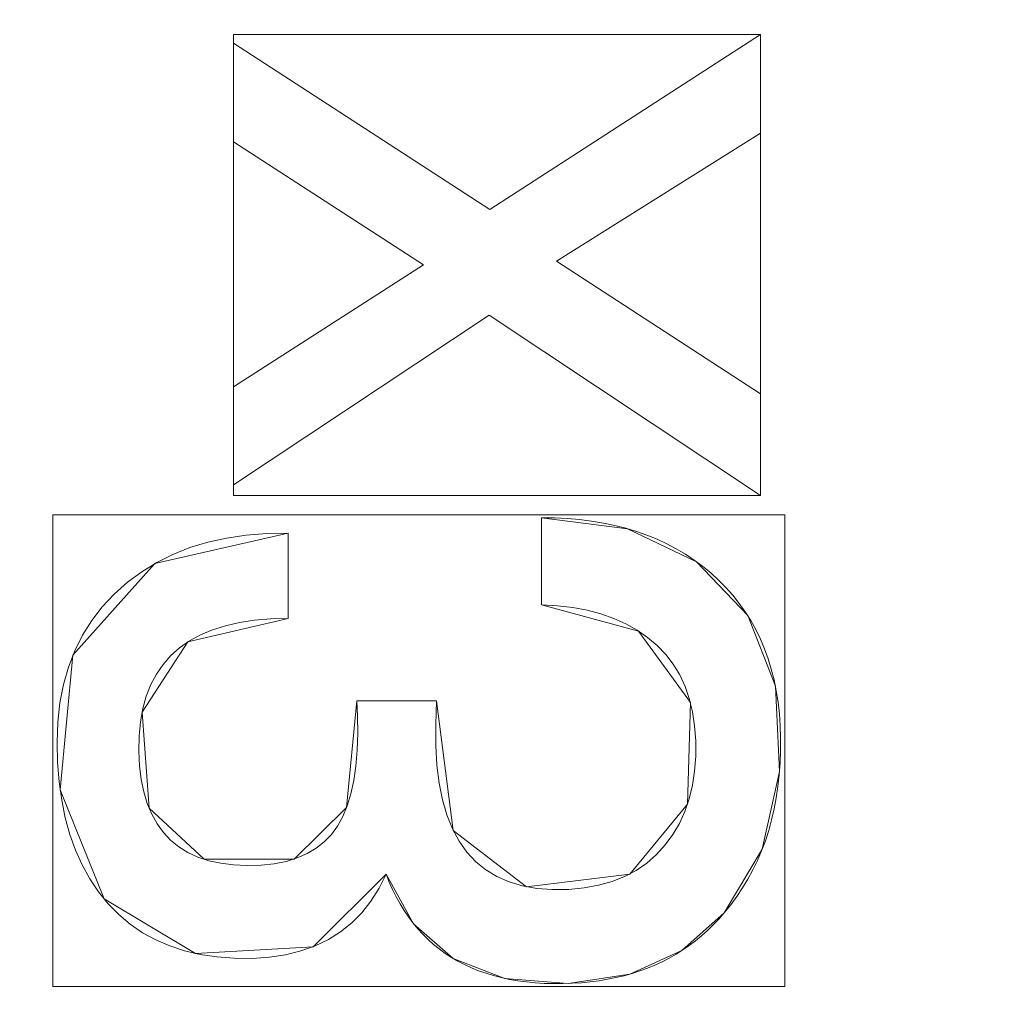
# Model space of a CAD drawing. Units: millimetres. Extents: x -229 to 229, y 949 to 1458.
# Drawn here: x 42 to 52, y 1172 to 1182 of the extents above; entities that cross this region are included whole.
import ezdxf

# ---------------------------------------------------------------- set-up
doc = ezdxf.new("R2010")
doc.units = ezdxf.units.MM
doc.layers.add('1', color=7, linetype='CONTINUOUS', true_color=0xffffff)

msp = doc.modelspace()

# ---------------------------------------------------------------- linework, layer by layer
at = {"layer": '1', "color": 251, "linetype": 'Continuous', "lineweight": 13}
for p, q in [((49.2712, 1181.5762, 14.7917), (46.6542, 1179.8814, 14.7917)), ((49.2712, 1181.5762, 15.0917), (46.6542, 1179.8814, 15.0917)), ((49.2712, 1181.5762, 14.7917), (49.2712, 1181.5762, 15.0917)), ((49.2712, 1180.6207, 14.7917), (49.2712, 1181.5762, 14.7917)), ((49.2712, 1180.6207, 15.0917), (49.2712, 1181.5762, 15.0917)), ((44.1749, 1181.4921, 14.7917), (44.1749, 1181.4921, 15.0917)), ((44.1749, 1181.4921, 14.7917), (44.1749, 1180.5367, 14.7917)), ((46.6542, 1179.8814, 14.7917), (44.1749, 1181.4921, 14.7917)), ((46.6542, 1179.8814, 15.0917), (44.1749, 1181.4921, 15.0917)), ((44.1749, 1181.4921, 15.0917), (44.1749, 1180.5367, 15.0917)), ((47.2995, 1179.3839, 14.7917), (49.2712, 1180.6207, 14.7917)), ((47.2995, 1179.3839, 15.0917), (49.2712, 1180.6207, 15.0917)), ((49.2712, 1180.6207, 14.7917), (49.2712, 1180.6207, 15.0917)), ((44.1749, 1180.5367, 14.7917), (44.1749, 1180.5367, 15.0917)), ((44.1749, 1180.5367, 14.7917), (46.0107, 1179.3462, 14.7917)), ((44.1749, 1180.5367, 15.0917), (46.0107, 1179.3462, 15.0917)), ((46.6542, 1179.8814, 14.7917), (46.6542, 1179.8814, 15.0917)), ((47.2995, 1179.3839, 14.7917), (47.2995, 1179.3839, 15.0917)), ((49.2712, 1178.1008, 14.7917), (47.2995, 1179.3839, 14.7917)), ((49.2712, 1178.1008, 15.0917), (47.2995, 1179.3839, 15.0917)), ((46.0107, 1179.3462, 14.7917), (44.1749, 1178.1659, 14.7917)), ((46.0107, 1179.3462, 15.0917), (44.1749, 1178.1659, 15.0917)), ((46.0107, 1179.3462, 14.7917), (46.0107, 1179.3462, 15.0917)), ((44.1749, 1177.2207, 14.7917), (46.6453, 1178.859, 14.7917)), ((44.1749, 1177.2207, 15.0917), (46.6453, 1178.859, 15.0917)), ((46.6453, 1178.859, 14.7917), (46.6453, 1178.859, 15.0917)), ((46.6453, 1178.859, 14.7917), (49.2712, 1177.1178, 14.7917)), ((46.6453, 1178.859, 15.0917), (49.2712, 1177.1178, 15.0917)), ((44.1749, 1178.1659, 14.7917), (44.1749, 1178.1659, 15.0917)), ((44.1749, 1178.1659, 14.7917), (44.1749, 1177.2207, 14.7917)), ((44.1749, 1178.1659, 15.0917), (44.1749, 1177.2207, 15.0917)), ((49.2712, 1178.1008, 14.7917), (49.2712, 1178.1008, 15.0917)), ((49.2712, 1177.1178, 14.7917), (49.2712, 1178.1008, 14.7917)), ((49.2712, 1177.1178, 15.0917), (49.2712, 1178.1008, 15.0917)), ((44.1749, 1177.2207, 14.7917), (44.1749, 1177.2207, 15.0917)), ((49.2712, 1177.1178, 14.7917), (49.2712, 1177.1178, 15.0917)), ((47.153, 1176.9017, 14.7917), (47.153, 1176.9017, 15.0917)), ((47.153, 1176.9017, 14.7917), (47.153, 1176.0594, 14.7917)), ((47.153, 1176.9017, 15.0917), (47.153, 1176.0594, 15.0917)), ((44.7022, 1176.7524, 14.7917), (44.7022, 1176.7524, 15.0917)), ((44.7022, 1175.9273, 14.7917), (44.7022, 1176.7524, 14.7917)), ((44.7022, 1175.9273, 15.0917), (44.7022, 1176.7524, 15.0917)), ((47.153, 1176.0594, 14.7917), (47.153, 1176.0594, 15.0917)), ((44.7022, 1175.9273, 14.7917), (44.7022, 1175.9273, 15.0917)), ((45.3672, 1175.1314, 14.7917), (45.3672, 1175.1314, 15.0917)), ((46.1376, 1175.1314, 14.7917), (45.3672, 1175.1314, 14.7917)), ((46.1376, 1175.1314, 15.0917), (45.3672, 1175.1314, 15.0917)), ((46.1376, 1175.1314, 14.7917), (46.1376, 1175.1314, 15.0917)), ((45.6496, 1173.4537, 14.7917), (45.6496, 1173.4537, 15.0917)), ((48.9191, 1173.0797, 14.7917), (48.9191, 1173.0797, 15.0917))]:
    msp.add_line(p, q, dxfattribs=at)
for points in [[(48.9191, 1173.0797, 14.7917), (48.9828, 1173.1574, 14.7917), (49.0425, 1173.2378, 14.7917), (49.0984, 1173.321, 14.7917), (49.1502, 1173.4069, 14.7917), (49.1982, 1173.4956, 14.7917), (49.2422, 1173.5869, 14.7917), (49.2822, 1173.681, 14.7917), (49.3183, 1173.7778, 14.7917), (49.3505, 1173.8773, 14.7917), (49.3787, 1173.9795, 14.7917), (49.403, 1174.0844, 14.7917), (49.4233, 1174.192, 14.7917), (49.4397, 1174.3023, 14.7917), (49.4521, 1174.4152, 14.7917), (49.4606, 1174.5309, 14.7917), (49.4652, 1174.6492, 14.7917), (49.4658, 1174.7699, 14.7917), (49.462, 1174.8888, 14.7917), (49.4537, 1175.0045, 14.7917), (49.4409, 1175.1171, 14.7917), (49.4237, 1175.2267, 14.7917), (49.4019, 1175.3332, 14.7917), (49.3757, 1175.4365, 14.7917), (49.3449, 1175.5368, 14.7917), (49.3097, 1175.6339, 14.7917), (49.2699, 1175.7279, 14.7917), (49.2256, 1175.8188, 14.7917), (49.1769, 1175.9066, 14.7917), (49.1236, 1175.9912, 14.7917), (49.0658, 1176.0727, 14.7917), (49.0035, 1176.1511, 14.7917), (48.9366, 1176.2263, 14.7917), (48.8653, 1176.2984, 14.7917), (48.7897, 1176.3671, 14.7917), (48.711, 1176.4317, 14.7917), (48.6291, 1176.4922, 14.7917), (48.5441, 1176.5485, 14.7917), (48.456, 1176.6006, 14.7917), (48.3647, 1176.6486, 14.7917), (48.2703, 1176.6925, 14.7917), (48.1728, 1176.7322, 14.7917), (48.0721, 1176.7677, 14.7917), (47.9683, 1176.7991, 14.7917), (47.8613, 1176.8263, 14.7917), (47.7511, 1176.8493, 14.7917), (47.6378, 1176.8682, 14.7917), (47.5214, 1176.8828, 14.7917), (47.4017, 1176.8933, 14.7917), (47.2789, 1176.8996, 14.7917), (47.153, 1176.9017, 14.7917)], [(48.9191, 1173.0797, 15.0917), (48.9828, 1173.1574, 15.0917), (49.0425, 1173.2378, 15.0917), (49.0984, 1173.321, 15.0917), (49.1502, 1173.4069, 15.0917), (49.1982, 1173.4956, 15.0917), (49.2422, 1173.5869, 15.0917), (49.2822, 1173.681, 15.0917), (49.3183, 1173.7778, 15.0917), (49.3505, 1173.8773, 15.0917), (49.3787, 1173.9795, 15.0917), (49.403, 1174.0844, 15.0917), (49.4233, 1174.192, 15.0917), (49.4397, 1174.3023, 15.0917), (49.4521, 1174.4152, 15.0917), (49.4606, 1174.5309, 15.0917), (49.4652, 1174.6492, 15.0917), (49.4658, 1174.7699, 15.0917), (49.462, 1174.8888, 15.0917), (49.4537, 1175.0045, 15.0917), (49.4409, 1175.1171, 15.0917), (49.4237, 1175.2267, 15.0917), (49.4019, 1175.3332, 15.0917), (49.3757, 1175.4365, 15.0917), (49.3449, 1175.5368, 15.0917), (49.3097, 1175.6339, 15.0917), (49.2699, 1175.7279, 15.0917), (49.2256, 1175.8188, 15.0917), (49.1769, 1175.9066, 15.0917), (49.1236, 1175.9912, 15.0917), (49.0658, 1176.0727, 15.0917), (49.0035, 1176.1511, 15.0917), (48.9366, 1176.2263, 15.0917), (48.8653, 1176.2984, 15.0917), (48.7897, 1176.3671, 15.0917), (48.711, 1176.4317, 15.0917), (48.6291, 1176.4922, 15.0917), (48.5441, 1176.5485, 15.0917), (48.456, 1176.6006, 15.0917), (48.3647, 1176.6486, 15.0917), (48.2703, 1176.6925, 15.0917), (48.1728, 1176.7322, 15.0917), (48.0721, 1176.7677, 15.0917), (47.9683, 1176.7991, 15.0917), (47.8613, 1176.8263, 15.0917), (47.7511, 1176.8493, 15.0917), (47.6378, 1176.8682, 15.0917), (47.5214, 1176.8828, 15.0917), (47.4017, 1176.8933, 15.0917), (47.2789, 1176.8996, 15.0917), (47.153, 1176.9017, 15.0917)], [(44.7022, 1176.7524, 14.7917), (44.4946, 1176.7488, 14.7917), (44.2957, 1176.733, 14.7917), (44.1056, 1176.705, 14.7917), (43.9242, 1176.6645, 14.7917), (43.7517, 1176.6118, 14.7917), (43.5879, 1176.5467, 14.7917), (43.4329, 1176.4693, 14.7917), (43.2866, 1176.3796, 14.7917), (43.149, 1176.2776, 14.7917), (43.0204, 1176.1636, 14.7917), (42.9044, 1176.04, 14.7917), (42.8021, 1175.9074, 14.7917), (42.7135, 1175.7658, 14.7917), (42.6385, 1175.6153, 14.7917), (42.5771, 1175.4559, 14.7917), (42.5293, 1175.2875, 14.7917), (42.4952, 1175.1102, 14.7917), (42.4747, 1174.924, 14.7917), (42.4678, 1174.7289, 14.7917), (42.4727, 1174.5336, 14.7917), (42.4875, 1174.347, 14.7917), (42.5122, 1174.169, 14.7917), (42.5468, 1173.9997, 14.7917), (42.5913, 1173.839, 14.7917), (42.6458, 1173.687, 14.7917), (42.7102, 1173.5438, 14.7917), (42.7846, 1173.4092, 14.7917), (42.8689, 1173.2834, 14.7917), (42.9628, 1173.1672, 14.7917), (43.065, 1173.0626, 14.7917), (43.1756, 1172.9696, 14.7917), (43.2944, 1172.8881, 14.7917), (43.4215, 1172.8182, 14.7917), (43.5568, 1172.7598, 14.7917), (43.7002, 1172.7129, 14.7917), (43.8517, 1172.6775, 14.7917), (44.0113, 1172.6535, 14.7917), (44.1789, 1172.6409, 14.7917), (44.3532, 1172.6399, 14.7917), (44.5207, 1172.6511, 14.7917), (44.6782, 1172.675, 14.7917), (44.8258, 1172.7115, 14.7917), (44.9634, 1172.7604, 14.7917), (45.0911, 1172.822, 14.7917), (45.2089, 1172.896, 14.7917), (45.3168, 1172.9826, 14.7917), (45.4148, 1173.0817, 14.7917), (45.5029, 1173.1932, 14.7917), (45.5812, 1173.3172, 14.7917), (45.6496, 1173.4537, 14.7917)], [(44.7022, 1176.7524, 15.0917), (44.4946, 1176.7488, 15.0917), (44.2957, 1176.733, 15.0917), (44.1056, 1176.705, 15.0917), (43.9242, 1176.6645, 15.0917), (43.7517, 1176.6118, 15.0917), (43.5879, 1176.5467, 15.0917), (43.4329, 1176.4693, 15.0917), (43.2866, 1176.3796, 15.0917), (43.149, 1176.2776, 15.0917), (43.0204, 1176.1636, 15.0917), (42.9044, 1176.04, 15.0917), (42.8021, 1175.9074, 15.0917), (42.7135, 1175.7658, 15.0917), (42.6385, 1175.6153, 15.0917), (42.5771, 1175.4559, 15.0917), (42.5293, 1175.2875, 15.0917), (42.4952, 1175.1102, 15.0917), (42.4747, 1174.924, 15.0917), (42.4678, 1174.7289, 15.0917), (42.4727, 1174.5336, 15.0917), (42.4875, 1174.347, 15.0917), (42.5122, 1174.169, 15.0917), (42.5468, 1173.9997, 15.0917), (42.5913, 1173.839, 15.0917), (42.6458, 1173.687, 15.0917), (42.7102, 1173.5438, 15.0917), (42.7846, 1173.4092, 15.0917), (42.8689, 1173.2834, 15.0917), (42.9628, 1173.1672, 15.0917), (43.065, 1173.0626, 15.0917), (43.1756, 1172.9696, 15.0917), (43.2944, 1172.8881, 15.0917), (43.4215, 1172.8182, 15.0917), (43.5568, 1172.7598, 15.0917), (43.7002, 1172.7129, 15.0917), (43.8517, 1172.6775, 15.0917), (44.0113, 1172.6535, 15.0917), (44.1789, 1172.6409, 15.0917), (44.3532, 1172.6399, 15.0917), (44.5207, 1172.6511, 15.0917), (44.6782, 1172.675, 15.0917), (44.8258, 1172.7115, 15.0917), (44.9634, 1172.7604, 15.0917), (45.0911, 1172.822, 15.0917), (45.2089, 1172.896, 15.0917), (45.3168, 1172.9826, 15.0917), (45.4148, 1173.0817, 15.0917), (45.5029, 1173.1932, 15.0917), (45.5812, 1173.3172, 15.0917), (45.6496, 1173.4537, 15.0917)], [(47.153, 1176.0594, 14.7917), (47.3079, 1176.0503, 14.7917), (47.4552, 1176.0326, 14.7917), (47.5949, 1176.0062, 14.7917), (47.7269, 1175.9711, 14.7917), (47.8512, 1175.9273, 14.7917), (47.9677, 1175.8749, 14.7917), (48.0766, 1175.8138, 14.7917), (48.1777, 1175.744, 14.7917), (48.2709, 1175.6656, 14.7917), (48.3543, 1175.5789, 14.7917), (48.4271, 1175.4842, 14.7917), (48.4894, 1175.3814, 14.7917), (48.5413, 1175.2705, 14.7917), (48.5826, 1175.1514, 14.7917), (48.6136, 1175.0241, 14.7917), (48.6341, 1174.8886, 14.7917), (48.6443, 1174.7449, 14.7917), (48.6442, 1174.595, 14.7917), (48.6337, 1174.4505, 14.7917), (48.6127, 1174.3133, 14.7917), (48.5813, 1174.1834, 14.7917), (48.5393, 1174.0609, 14.7917), (48.4868, 1173.9456, 14.7917), (48.4237, 1173.8377, 14.7917), (48.3499, 1173.7371, 14.7917), (48.2656, 1173.6441, 14.7917), (48.1717, 1173.5617, 14.7917), (48.0687, 1173.4907, 14.7917), (47.9566, 1173.4311, 14.7917), (47.8353, 1173.3829, 14.7917), (47.7049, 1173.3462, 14.7917), (47.5653, 1173.321, 14.7917), (47.4167, 1173.3072, 14.7917), (47.26, 1173.3051, 14.7917), (47.1092, 1173.3161, 14.7917), (46.9693, 1173.3406, 14.7917), (46.8401, 1173.3787, 14.7917), (46.7217, 1173.4305, 14.7917), (46.614, 1173.4958, 14.7917), (46.5171, 1173.5747, 14.7917), (46.431, 1173.6673, 14.7917), (46.3557, 1173.7734, 14.7917), (46.2912, 1173.8931, 14.7917), (46.2374, 1174.0265, 14.7917), (46.1944, 1174.1734, 14.7917), (46.1622, 1174.334, 14.7917), (46.1407, 1174.5082, 14.7917), (46.13, 1174.696, 14.7917), (46.1294, 1174.8994, 14.7917), (46.1376, 1175.1314, 14.7917)], [(47.153, 1176.0594, 15.0917), (47.3079, 1176.0503, 15.0917), (47.4552, 1176.0326, 15.0917), (47.5949, 1176.0062, 15.0917), (47.7269, 1175.9711, 15.0917), (47.8512, 1175.9273, 15.0917), (47.9677, 1175.8749, 15.0917), (48.0766, 1175.8138, 15.0917), (48.1777, 1175.744, 15.0917), (48.2709, 1175.6656, 15.0917), (48.3543, 1175.5789, 15.0917), (48.4271, 1175.4842, 15.0917), (48.4894, 1175.3814, 15.0917), (48.5413, 1175.2705, 15.0917), (48.5826, 1175.1514, 15.0917), (48.6136, 1175.0241, 15.0917), (48.6341, 1174.8886, 15.0917), (48.6443, 1174.7449, 15.0917), (48.6442, 1174.595, 15.0917), (48.6337, 1174.4505, 15.0917), (48.6127, 1174.3133, 15.0917), (48.5813, 1174.1834, 15.0917), (48.5393, 1174.0609, 15.0917), (48.4868, 1173.9456, 15.0917), (48.4237, 1173.8377, 15.0917), (48.3499, 1173.7371, 15.0917), (48.2656, 1173.6441, 15.0917), (48.1717, 1173.5617, 15.0917), (48.0687, 1173.4907, 15.0917), (47.9566, 1173.4311, 15.0917), (47.8353, 1173.3829, 15.0917), (47.7049, 1173.3462, 15.0917), (47.5653, 1173.321, 15.0917), (47.4167, 1173.3072, 15.0917), (47.26, 1173.3051, 15.0917), (47.1092, 1173.3161, 15.0917), (46.9693, 1173.3406, 15.0917), (46.8401, 1173.3787, 15.0917), (46.7217, 1173.4305, 15.0917), (46.614, 1173.4958, 15.0917), (46.5171, 1173.5747, 15.0917), (46.431, 1173.6673, 15.0917), (46.3557, 1173.7734, 15.0917), (46.2912, 1173.8931, 15.0917), (46.2374, 1174.0265, 15.0917), (46.1944, 1174.1734, 15.0917), (46.1622, 1174.334, 15.0917), (46.1407, 1174.5082, 15.0917), (46.13, 1174.696, 15.0917), (46.1294, 1174.8994, 15.0917), (46.1376, 1175.1314, 15.0917)], [(45.3672, 1175.1314, 14.7917), (45.3743, 1174.9828, 14.7917), (45.3759, 1174.8162, 14.7917), (45.3704, 1174.652, 14.7917), (45.3574, 1174.4998, 14.7917), (45.3369, 1174.3597, 14.7917), (45.309, 1174.2316, 14.7917), (45.2735, 1174.1156, 14.7917), (45.2305, 1174.0116, 14.7917), (45.1798, 1173.9197, 14.7917), (45.1206, 1173.8385, 14.7917), (45.0519, 1173.7671, 14.7917), (44.9737, 1173.7053, 14.7917), (44.886, 1173.6533, 14.7917), (44.789, 1173.6109, 14.7917), (44.6825, 1173.5781, 14.7917), (44.5667, 1173.555, 14.7917), (44.4414, 1173.5416, 14.7917), (44.307, 1173.5378, 14.7917), (44.1741, 1173.5437, 14.7917), (44.0503, 1173.5593, 14.7917), (43.9354, 1173.5846, 14.7917), (43.8295, 1173.6197, 14.7917), (43.7325, 1173.6644, 14.7917), (43.6446, 1173.7188, 14.7917), (43.5656, 1173.783, 14.7917), (43.4956, 1173.8568, 14.7917), (43.4346, 1173.9403, 14.7917), (43.3827, 1174.0335, 14.7917), (43.3397, 1174.1363, 14.7917), (43.3058, 1174.2488, 14.7917), (43.2809, 1174.371, 14.7917), (43.265, 1174.5028, 14.7917), (43.2582, 1174.6443, 14.7917), (43.2608, 1174.7902, 14.7917), (43.2736, 1174.9279, 14.7917), (43.2968, 1175.0567, 14.7917), (43.3303, 1175.1767, 14.7917), (43.3741, 1175.2877, 14.7917), (43.4282, 1175.3899, 14.7917), (43.4926, 1175.4831, 14.7917), (43.5673, 1175.5675, 14.7917), (43.6523, 1175.643, 14.7917), (43.7476, 1175.7097, 14.7917), (43.8531, 1175.7674, 14.7917), (43.969, 1175.8163, 14.7917), (44.0951, 1175.8563, 14.7917), (44.2315, 1175.8873, 14.7917), (44.3782, 1175.9096, 14.7917), (44.5351, 1175.9229, 14.7917), (44.7022, 1175.9273, 14.7917)], [(45.3672, 1175.1314, 15.0917), (45.3743, 1174.9828, 15.0917), (45.3759, 1174.8162, 15.0917), (45.3704, 1174.652, 15.0917), (45.3574, 1174.4998, 15.0917), (45.3369, 1174.3597, 15.0917), (45.309, 1174.2316, 15.0917), (45.2735, 1174.1156, 15.0917), (45.2305, 1174.0116, 15.0917), (45.1798, 1173.9197, 15.0917), (45.1206, 1173.8385, 15.0917), (45.0519, 1173.7671, 15.0917), (44.9737, 1173.7053, 15.0917), (44.886, 1173.6533, 15.0917), (44.789, 1173.6109, 15.0917), (44.6825, 1173.5781, 15.0917), (44.5667, 1173.555, 15.0917), (44.4414, 1173.5416, 15.0917), (44.307, 1173.5378, 15.0917), (44.1741, 1173.5437, 15.0917), (44.0503, 1173.5593, 15.0917), (43.9354, 1173.5846, 15.0917), (43.8295, 1173.6197, 15.0917), (43.7325, 1173.6644, 15.0917), (43.6446, 1173.7188, 15.0917), (43.5656, 1173.783, 15.0917), (43.4956, 1173.8568, 15.0917), (43.4346, 1173.9403, 15.0917), (43.3827, 1174.0335, 15.0917), (43.3397, 1174.1363, 15.0917), (43.3058, 1174.2488, 15.0917), (43.2809, 1174.371, 15.0917), (43.265, 1174.5028, 15.0917), (43.2582, 1174.6443, 15.0917), (43.2608, 1174.7902, 15.0917), (43.2736, 1174.9279, 15.0917), (43.2968, 1175.0567, 15.0917), (43.3303, 1175.1767, 15.0917), (43.3741, 1175.2877, 15.0917), (43.4282, 1175.3899, 15.0917), (43.4926, 1175.4831, 15.0917), (43.5673, 1175.5675, 15.0917), (43.6523, 1175.643, 15.0917), (43.7476, 1175.7097, 15.0917), (43.8531, 1175.7674, 15.0917), (43.969, 1175.8163, 15.0917), (44.0951, 1175.8563, 15.0917), (44.2315, 1175.8873, 15.0917), (44.3782, 1175.9096, 15.0917), (44.5351, 1175.9229, 15.0917), (44.7022, 1175.9273, 15.0917)], [(45.6496, 1173.4537, 14.7917), (45.6799, 1173.378, 14.7917), (45.7125, 1173.3051, 14.7917), (45.7474, 1173.235, 14.7917), (45.7845, 1173.1677, 14.7917), (45.824, 1173.1032, 14.7917), (45.8657, 1173.0415, 14.7917), (45.9098, 1172.9826, 14.7917), (45.9561, 1172.9265, 14.7917), (46.0047, 1172.8733, 14.7917), (46.0556, 1172.8228, 14.7917), (46.1088, 1172.7752, 14.7917), (46.1642, 1172.7304, 14.7917), (46.222, 1172.6883, 14.7917), (46.282, 1172.6491, 14.7917), (46.3443, 1172.6127, 14.7917), (46.4089, 1172.5792, 14.7917), (46.4758, 1172.5484, 14.7917), (46.5449, 1172.5204, 14.7917), (46.6163, 1172.4953, 14.7917), (46.69, 1172.473, 14.7917), (46.766, 1172.4535, 14.7917), (46.8442, 1172.4368, 14.7917), (46.9248, 1172.4229, 14.7917), (47.0075, 1172.4118, 14.7917), (47.0926, 1172.4036, 14.7917), (47.1799, 1172.3981, 14.7917), (47.2695, 1172.3955, 14.7917), (47.3607, 1172.3957, 14.7917), (47.4505, 1172.3986, 14.7917), (47.5385, 1172.4042, 14.7917), (47.6247, 1172.4124, 14.7917), (47.7091, 1172.4234, 14.7917), (47.7917, 1172.437, 14.7917), (47.8725, 1172.4533, 14.7917), (47.9515, 1172.4723, 14.7917), (48.0287, 1172.494, 14.7917), (48.1041, 1172.5184, 14.7917), (48.1777, 1172.5454, 14.7917), (48.2494, 1172.5752, 14.7917), (48.3194, 1172.6076, 14.7917), (48.3876, 1172.6427, 14.7917), (48.4539, 1172.6805, 14.7917), (48.5184, 1172.721, 14.7917), (48.5811, 1172.7642, 14.7917), (48.642, 1172.8101, 14.7917), (48.7011, 1172.8586, 14.7917), (48.7583, 1172.9099, 14.7917), (48.8137, 1172.9638, 14.7917), (48.8673, 1173.0204, 14.7917), (48.9191, 1173.0797, 14.7917)], [(45.6496, 1173.4537, 15.0917), (45.6799, 1173.378, 15.0917), (45.7125, 1173.3051, 15.0917), (45.7474, 1173.235, 15.0917), (45.7845, 1173.1677, 15.0917), (45.824, 1173.1032, 15.0917), (45.8657, 1173.0415, 15.0917), (45.9098, 1172.9826, 15.0917), (45.9561, 1172.9265, 15.0917), (46.0047, 1172.8733, 15.0917), (46.0556, 1172.8228, 15.0917), (46.1088, 1172.7752, 15.0917), (46.1642, 1172.7304, 15.0917), (46.222, 1172.6883, 15.0917), (46.282, 1172.6491, 15.0917), (46.3443, 1172.6127, 15.0917), (46.4089, 1172.5792, 15.0917), (46.4758, 1172.5484, 15.0917), (46.5449, 1172.5204, 15.0917), (46.6163, 1172.4953, 15.0917), (46.69, 1172.473, 15.0917), (46.766, 1172.4535, 15.0917), (46.8442, 1172.4368, 15.0917), (46.9248, 1172.4229, 15.0917), (47.0075, 1172.4118, 15.0917), (47.0926, 1172.4036, 15.0917), (47.1799, 1172.3981, 15.0917), (47.2695, 1172.3955, 15.0917), (47.3607, 1172.3957, 15.0917), (47.4505, 1172.3986, 15.0917), (47.5385, 1172.4042, 15.0917), (47.6247, 1172.4124, 15.0917), (47.7091, 1172.4234, 15.0917), (47.7917, 1172.437, 15.0917), (47.8725, 1172.4533, 15.0917), (47.9515, 1172.4723, 15.0917), (48.0287, 1172.494, 15.0917), (48.1041, 1172.5184, 15.0917), (48.1777, 1172.5454, 15.0917), (48.2494, 1172.5752, 15.0917), (48.3194, 1172.6076, 15.0917), (48.3876, 1172.6427, 15.0917), (48.4539, 1172.6805, 15.0917), (48.5184, 1172.721, 15.0917), (48.5811, 1172.7642, 15.0917), (48.642, 1172.8101, 15.0917), (48.7011, 1172.8586, 15.0917), (48.7583, 1172.9099, 15.0917), (48.8137, 1172.9638, 15.0917), (48.8673, 1173.0204, 15.0917), (48.9191, 1173.0797, 15.0917)]]:
    msp.add_polyline3d(points, dxfattribs=at)

# ---------------------------------------------------------------- meshes
mesh = msp.add_polymesh((2, 2), dxfattribs=at)
for k, corner in enumerate([(-182.9705, 982.0226, 0.0917), (-201.618, 1409.2386, 0.0917), (200.9498, 998.7803, 0.0917), (182.3024, 1425.9962, 0.0917)]):
    mesh.set_mesh_vertex(divmod(k, 2), corner)
mesh = msp.add_polymesh((2, 2), dxfattribs=at)
for k, corner in enumerate([(-150.1636, 1032.1507, 15.0917), (-150.1636, 1374.8499, 15.0917), (150.1586, 1032.1507, 15.0917), (150.1586, 1374.8499, 15.0917)]):
    mesh.set_mesh_vertex(divmod(k, 2), corner)
mesh = msp.add_polymesh((2, 2), dxfattribs=at)
for k, corner in enumerate([(-143.5974, 1180.4624, 154.9719), (22.4605, 1059.8142, 154.9719), (-22.4655, 1347.1862, 154.9719), (143.5925, 1226.538, 154.9719)]):
    mesh.set_mesh_vertex(divmod(k, 2), corner)
at = {"layer": '1', "color": 8, "linetype": 'Continuous', "lineweight": 13}
mesh = msp.add_polymesh((8, 8), dxfattribs=at)
for k, corner in enumerate([(187.8026, 1203.5002, -0.1155), (220.4675, 1203.5002, 25.7548), (228.9783, 1203.5002, 82.8845), (226.7424, 1203.5002, 163.7831), (219.6254, 1203.5002, 261.4007), (206.0312, 1203.5002, 354.7553), (179.5378, 1203.5002, 396.7384), (122.3313, 1203.5002, 326.7719), (184.0382, 1144.3976, -0.1155), (216.0483, 1134.1179, 25.7548), (224.3886, 1131.4396, 82.8845), (222.1975, 1132.1432, 163.7831), (215.2231, 1134.3829, 261.4007), (201.9014, 1138.6611, 354.7553), (175.939, 1146.9986, 396.7384), (119.8792, 1165.0016, 326.7719), (172.3469, 1090.246, -0.1155), (202.3235, 1070.5477, 25.7548), (210.1339, 1065.4153, 82.8845), (208.082, 1066.7637, 163.7831), (201.5507, 1071.0555, 261.4007), (189.0752, 1079.2534, 354.7553), (164.7622, 1095.23, 396.7384), (112.2636, 1129.7279, 326.7719), (152.1314, 1045.9962, -0.1155), (178.5919, 1018.6016, 25.7548), (185.4862, 1011.4639, 82.8845), (183.675, 1013.3391, 163.7831), (177.9098, 1019.3078, 261.4007), (166.8976, 1030.7087, 354.7553), (145.4363, 1052.9276, 396.7384), (99.0955, 1100.9042, 326.7719), (122.8723, 1016.366, -0.1155), (144.2439, 983.8179, 25.7548), (149.8123, 975.3374, 82.8845), (148.3494, 977.5654, 163.7831), (143.6929, 984.657, 261.4007), (134.7987, 998.2026, 354.7553), (117.4649, 1024.6014, 396.7384), (80.0365, 1081.6035, 326.7719), (85.6749, 1001.2005, -0.1155), (100.5767, 966.0146, 25.7548), (104.4593, 956.8469, 82.8845), (103.4393, 959.2554, 163.7831), (100.1925, 966.9217, 261.4007), (93.9908, 981.5651, 354.7553), (81.9044, 1010.1032, 396.7384), (55.8066, 1071.7248, 326.7719), (43.1823, 995.7301, -0.1155), (50.6935, 959.5928, 25.7548), (52.6505, 950.1772, 82.8845), (52.1363, 952.6508, 163.7831), (50.4998, 960.5244, 261.4007), (47.3739, 975.5637, 354.7553), (41.2819, 1004.8736, 396.7384), (28.1275, 1068.1615, 326.7719), (-1.9012, 995.0041, -0.1155), (-2.2315, 958.7405, 25.7548), (-2.3175, 949.292, 82.8845), (-2.2949, 951.7742, 163.7831), (-2.223, 959.6754, 261.4007), (-2.0855, 974.7673, 354.7553), (-1.8177, 1004.1795, 396.7384), (-1.2393, 1067.6886, 326.7719)]):
    mesh.set_mesh_vertex(divmod(k, 8), corner)
at = {"layer": '1', "color": 251, "linetype": 'Continuous', "lineweight": 13}
mesh = msp.add_polymesh((8, 8), dxfattribs=at)
for k, corner in enumerate([(-0.0037, 1067.6886, 326.7719), (30.8753, 1068.3176, 326.7719), (61.313, 1073.1892, 326.7719), (88.1831, 1087.8757, 326.7719), (105.7994, 1113.0119, 326.7719), (115.7111, 1142.2132, 326.7718), (120.7819, 1172.6623, 326.7719), (122.3313, 1203.5002, 326.7719), (-0.0035, 1074.5585, 304.0784), (29.6069, 1075.3916, 304.0621), (58.5169, 1080.5102, 304.0258), (83.6953, 1094.4845, 304.0185), (100.6142, 1117.778, 303.9299), (110.6519, 1145.1593, 303.869), (116.0282, 1174.041, 303.8325), (117.7247, 1203.5002, 303.773), (-0.0032, 1079.0891, 280.7224), (28.7348, 1080.2118, 280.6563), (56.5993, 1085.7749, 280.5773), (80.6803, 1099.3845, 280.5658), (97.4135, 1121.3097, 280.4336), (107.9276, 1147.325, 280.362), (113.8213, 1175.0554, 280.3434), (115.7424, 1203.5002, 280.2954), (-0.0029, 1082.9659, 257.2479), (27.9402, 1084.3864, 257.1507), (54.8787, 1090.4143, 257.0478), (78.0828, 1103.7564, 257.0357), (94.7909, 1124.4924, 256.8837), (105.8356, 1149.282, 256.8114), (112.2511, 1175.9731, 256.8081), (114.3877, 1203.5002, 256.772), (-0.0026, 1086.4225, 233.7078), (27.1727, 1088.1407, 233.598), (53.2469, 1094.6297, 233.4878), (75.7352, 1107.7665, 233.4751), (92.5226, 1127.4505, 233.3227), (104.1056, 1151.1103, 233.2549), (111.0154, 1176.8311, 233.2598), (113.3475, 1203.5002, 233.2323), (-0.0024, 1089.4826, 210.1129), (26.4087, 1091.4975, 210.0084), (51.653, 1098.4416, 209.9068), (73.5583, 1111.4315, 209.8932), (90.5032, 1130.1961, 209.7595), (102.61, 1152.8174, 209.7013), (109.9716, 1177.6326, 209.7076), (112.4737, 1203.5002, 209.6859), (-0.0023, 1091.8803, 186.4435), (25.6179, 1094.2014, 186.3559), (50.0327, 1101.6216, 186.279), (71.4527, 1114.5624, 186.2687), (88.6002, 1132.5875, 186.1803), (101.1889, 1154.3116, 186.1453), (108.9409, 1178.3348, 186.1537), (111.5801, 1203.5002, 186.1402), (-0.0024, 1093.1419, 162.6842), (24.7505, 1095.7944, 162.6589), (48.2779, 1103.7592, 162.6379), (69.2499, 1116.8194, 162.6367), (86.5884, 1134.3696, 162.6138), (99.5696, 1155.4289, 162.6064), (107.6186, 1178.8615, 162.6113), (110.3517, 1203.5002, 162.6096)]):
    mesh.set_mesh_vertex(divmod(k, 8), corner)
mesh = msp.add_polymesh((8, 8), dxfattribs=at)
for k, corner in enumerate([(110.4481, 1203.5002, 164.4486), (110.1015, 1203.5002, 162.3116), (109.303, 1203.5002, 160.2992), (108.0901, 1203.5002, 158.5059), (106.5197, 1203.5002, 157.0157), (104.6654, 1203.5002, 155.8983), (102.6141, 1203.5002, 155.2063), (100.4618, 1203.5002, 154.9719), (107.7428, 1178.9363, 164.3802), (107.3927, 1179.0142, 162.2551), (106.6063, 1179.1891, 160.2561), (105.42, 1179.4529, 158.4762), (103.889, 1179.7933, 156.998), (102.0843, 1180.1946, 155.8901), (100.0899, 1180.6382, 155.2042), (97.9983, 1181.1033, 154.9719), (99.7322, 1155.478, 164.1648), (99.3741, 1155.6459, 162.0774), (98.6248, 1155.9972, 160.1206), (97.5182, 1156.516, 158.3828), (96.1042, 1157.1789, 156.9424), (94.4465, 1157.9561, 155.8645), (92.6201, 1158.8124, 155.1976), (90.7074, 1159.7091, 154.9719), (86.7959, 1134.4088, 163.8629), (86.4449, 1134.6821, 161.8295), (85.7694, 1135.2082, 159.9323), (84.7986, 1135.9642, 158.2534), (83.5747, 1136.9173, 156.8656), (82.1507, 1138.0264, 155.829), (80.5881, 1139.2432, 155.1886), (78.9549, 1140.5152, 154.9719), (69.3436, 1116.7206, 163.677), (69.0475, 1117.0907, 161.6776), (68.5022, 1117.772, 159.8173), (67.7308, 1118.7359, 158.1746), (66.7659, 1119.9415, 156.8189), (65.6483, 1121.3381, 155.8075), (64.4251, 1122.8666, 155.1831), (63.1479, 1124.4624, 154.9719), (48.1489, 1103.5476, 163.8621), (47.9608, 1103.9509, 161.8289), (47.5989, 1104.7269, 159.9318), (47.0788, 1105.8419, 158.2531), (46.4231, 1107.2478, 156.8654), (45.6602, 1108.8836, 155.829), (44.8232, 1110.6783, 155.1885), (43.9482, 1112.5544, 154.9719), (24.6567, 1095.656, 164.2497), (24.5767, 1096.0286, 162.1473), (24.4048, 1096.8294, 160.1739), (24.1489, 1098.0218, 158.4195), (23.8205, 1099.5514, 156.9642), (23.4348, 1101.3484, 155.8746), (23.0092, 1103.3307, 155.2002), (22.5634, 1105.4078, 154.9719), (-0.0026, 1093.0494, 164.4483), (-0.0026, 1093.3961, 162.3114), (-0.0026, 1094.1946, 160.2991), (-0.0026, 1095.4075, 158.5058), (-0.0026, 1096.9779, 157.0156), (-0.0026, 1098.8322, 155.8983), (-0.0026, 1100.8835, 155.2063), (-0.0026, 1103.0357, 154.9719)]):
    mesh.set_mesh_vertex(divmod(k, 8), corner)
mesh = msp.add_polymesh((8, 8), dxfattribs=at)
for k, corner in enumerate([(0.0005, 993.8387, 0.0917), (0.0005, 993.6725, 0.0935), (0.0005, 993.5063, 0.0987), (0.0005, 993.3402, 0.1073), (0.0005, 993.1744, 0.1194), (0.0005, 993.0089, 0.1349), (0.0005, 992.8437, 0.1539), (0.0005, 992.679, 0.1763), (46.3108, 994.7197, 0.0917), (46.3204, 994.5551, 0.0934), (46.33, 994.3905, 0.0985), (46.3396, 994.226, 0.107), (46.3491, 994.0618, 0.1189), (46.3587, 993.8978, 0.1342), (46.3682, 993.7342, 0.1529), (46.3778, 993.571, 0.1749), (91.8882, 1001.4828, 0.0917), (91.9301, 1001.3304, 0.0933), (91.972, 1001.178, 0.098), (92.0139, 1001.0258, 0.1058), (92.0558, 1000.8737, 0.1167), (92.0975, 1000.7219, 0.1308), (92.1392, 1000.5704, 0.1479), (92.1808, 1000.4192, 0.1682), (132.9902, 1022.1481, 0.0917), (133.0889, 1022.0301, 0.0932), (133.1876, 1021.912, 0.0977), (133.2862, 1021.7941, 0.1051), (133.3847, 1021.6763, 0.1154), (133.483, 1021.5587, 0.1287), (133.5812, 1021.4413, 0.145), (133.6791, 1021.3241, 0.1642), (160.8109, 1058.6663, 0.0917), (160.9596, 1058.5907, 0.0935), (161.1083, 1058.5151, 0.0987), (161.2568, 1058.4395, 0.1074), (161.4052, 1058.3641, 0.1196), (161.5533, 1058.2888, 0.1352), (161.701, 1058.2137, 0.1543), (161.8484, 1058.1387, 0.1769), (176.7871, 1101.8541, 0.0917), (176.96, 1101.8085, 0.0937), (177.1328, 1101.7629, 0.0997), (177.3054, 1101.7174, 0.1097), (177.4778, 1101.6719, 0.1237), (177.6498, 1101.6265, 0.1417), (177.8214, 1101.5812, 0.1636), (177.9924, 1101.5361, 0.1895), (185.323, 1146.9002, 0.0917), (185.5069, 1146.8772, 0.0939), (185.6907, 1146.8542, 0.1003), (185.8744, 1146.8312, 0.1111), (186.0577, 1146.8083, 0.1261), (186.2406, 1146.7854, 0.1454), (186.4231, 1146.7626, 0.1689), (186.6049, 1146.7399, 0.1968), (188.6097, 1192.6281, 0.0917), (188.7974, 1192.6239, 0.094), (188.9851, 1192.6198, 0.1006), (189.1725, 1192.6156, 0.1116), (189.3597, 1192.6114, 0.127), (189.5464, 1192.6073, 0.1468), (189.7326, 1192.6032, 0.171), (189.9182, 1192.5991, 0.1995)]):
    mesh.set_mesh_vertex(divmod(k, 8), corner)
mesh = msp.add_polymesh((2, 2), dxfattribs=at)
for k, corner in enumerate([(49.2712, 1177.1178, 14.7917), (49.2712, 1181.5762, 14.7917), (44.1749, 1177.1178, 14.7917), (44.1749, 1181.5762, 14.7917)]):
    mesh.set_mesh_vertex(divmod(k, 2), corner)
mesh = msp.add_polymesh((2, 2), dxfattribs=at)
for k, corner in enumerate([(49.2712, 1181.5762, 14.7917), (49.2712, 1181.5762, 15.0917), (46.6542, 1179.8814, 14.7917), (46.6542, 1179.8814, 15.0917)]):
    mesh.set_mesh_vertex(divmod(k, 2), corner)
mesh = msp.add_polymesh((2, 2), dxfattribs=at)
for k, corner in enumerate([(49.2712, 1180.6207, 15.0917), (49.2712, 1181.5762, 15.0917), (49.2712, 1180.6207, 14.7917), (49.2712, 1181.5762, 14.7917)]):
    mesh.set_mesh_vertex(divmod(k, 2), corner)
mesh = msp.add_polymesh((2, 2), dxfattribs=at)
for k, corner in enumerate([(44.1749, 1180.5367, 14.7917), (44.1749, 1181.4921, 14.7917), (44.1749, 1180.5367, 15.0917), (44.1749, 1181.4921, 15.0917)]):
    mesh.set_mesh_vertex(divmod(k, 2), corner)
mesh = msp.add_polymesh((2, 2), dxfattribs=at)
for k, corner in enumerate([(46.6542, 1179.8814, 14.7917), (46.6542, 1179.8814, 15.0917), (44.1749, 1181.4921, 14.7917), (44.1749, 1181.4921, 15.0917)]):
    mesh.set_mesh_vertex(divmod(k, 2), corner)
mesh = msp.add_polymesh((2, 2), dxfattribs=at)
for k, corner in enumerate([(47.2995, 1179.3839, 14.7917), (47.2995, 1179.3839, 15.0917), (49.2712, 1180.6207, 14.7917), (49.2712, 1180.6207, 15.0917)]):
    mesh.set_mesh_vertex(divmod(k, 2), corner)
mesh = msp.add_polymesh((2, 2), dxfattribs=at)
for k, corner in enumerate([(44.1749, 1180.5367, 14.7917), (44.1749, 1180.5367, 15.0917), (46.0107, 1179.3462, 14.7917), (46.0107, 1179.3462, 15.0917)]):
    mesh.set_mesh_vertex(divmod(k, 2), corner)
mesh = msp.add_polymesh((2, 2), dxfattribs=at)
for k, corner in enumerate([(49.2712, 1178.1008, 14.7917), (49.2712, 1178.1008, 15.0917), (47.2995, 1179.3839, 14.7917), (47.2995, 1179.3839, 15.0917)]):
    mesh.set_mesh_vertex(divmod(k, 2), corner)
mesh = msp.add_polymesh((2, 2), dxfattribs=at)
for k, corner in enumerate([(46.0107, 1179.3462, 14.7917), (46.0107, 1179.3462, 15.0917), (44.1749, 1178.1659, 14.7917), (44.1749, 1178.1659, 15.0917)]):
    mesh.set_mesh_vertex(divmod(k, 2), corner)
mesh = msp.add_polymesh((2, 2), dxfattribs=at)
for k, corner in enumerate([(44.1749, 1177.2207, 14.7917), (44.1749, 1177.2207, 15.0917), (46.6453, 1178.859, 14.7917), (46.6453, 1178.859, 15.0917)]):
    mesh.set_mesh_vertex(divmod(k, 2), corner)
mesh = msp.add_polymesh((2, 2), dxfattribs=at)
for k, corner in enumerate([(46.6453, 1178.859, 14.7917), (46.6453, 1178.859, 15.0917), (49.2712, 1177.1178, 14.7917), (49.2712, 1177.1178, 15.0917)]):
    mesh.set_mesh_vertex(divmod(k, 2), corner)
mesh = msp.add_polymesh((2, 2), dxfattribs=at)
for k, corner in enumerate([(44.1749, 1177.2207, 14.7917), (44.1749, 1178.1659, 14.7917), (44.1749, 1177.2207, 15.0917), (44.1749, 1178.1659, 15.0917)]):
    mesh.set_mesh_vertex(divmod(k, 2), corner)
mesh = msp.add_polymesh((2, 2), dxfattribs=at)
for k, corner in enumerate([(49.2712, 1177.1178, 15.0917), (49.2712, 1178.1008, 15.0917), (49.2712, 1177.1178, 14.7917), (49.2712, 1178.1008, 14.7917)]):
    mesh.set_mesh_vertex(divmod(k, 2), corner)
mesh = msp.add_polymesh((2, 2), dxfattribs=at)
for k, corner in enumerate([(49.508, 1172.3682, 14.7917), (49.508, 1176.9287, 14.7917), (42.4258, 1172.3682, 14.7917), (42.4258, 1176.9287, 14.7917)]):
    mesh.set_mesh_vertex(divmod(k, 2), corner)
mesh = msp.add_polymesh((8, 8), dxfattribs=at)
for k, corner in enumerate([(48.9191, 1173.0797, 14.7917), (48.9191, 1173.0797, 14.8346), (48.9191, 1173.0797, 14.8775), (48.9191, 1173.0797, 14.9203), (48.9191, 1173.0797, 14.9632), (48.9191, 1173.0797, 15.006), (48.9191, 1173.0797, 15.0489), (48.9191, 1173.0797, 15.0917), (49.2876, 1173.6946, 14.7917), (49.2876, 1173.6946, 14.8346), (49.2876, 1173.6946, 14.8775), (49.2876, 1173.6946, 14.9203), (49.2876, 1173.6946, 14.9632), (49.2876, 1173.6946, 15.006), (49.2876, 1173.6946, 15.0489), (49.2876, 1173.6946, 15.0917), (49.455, 1174.448, 14.7917), (49.455, 1174.448, 14.8346), (49.455, 1174.448, 14.8775), (49.455, 1174.448, 14.9203), (49.455, 1174.448, 14.9632), (49.455, 1174.448, 15.006), (49.455, 1174.448, 15.0489), (49.455, 1174.448, 15.0917), (49.4149, 1175.2727, 14.7917), (49.4149, 1175.2727, 14.8346), (49.4149, 1175.2727, 14.8775), (49.4149, 1175.2727, 14.9203), (49.4149, 1175.2727, 14.9632), (49.4149, 1175.2727, 15.006), (49.4149, 1175.2727, 15.0489), (49.4149, 1175.2727, 15.0917), (49.147, 1175.9553, 14.7917), (49.147, 1175.9553, 14.8346), (49.147, 1175.9553, 14.8775), (49.147, 1175.9553, 14.9203), (49.147, 1175.9553, 14.9632), (49.147, 1175.9553, 15.006), (49.147, 1175.9553, 15.0489), (49.147, 1175.9553, 15.0917), (48.6528, 1176.4753, 14.7917), (48.6528, 1176.4753, 14.8346), (48.6528, 1176.4753, 14.8775), (48.6528, 1176.4753, 14.9203), (48.6528, 1176.4753, 14.9632), (48.6528, 1176.4753, 15.006), (48.6528, 1176.4753, 15.0489), (48.6528, 1176.4753, 15.0917), (47.9833, 1176.7949, 14.7917), (47.9833, 1176.7949, 14.8346), (47.9833, 1176.7949, 14.8775), (47.9833, 1176.7949, 14.9203), (47.9833, 1176.7949, 14.9632), (47.9833, 1176.7949, 15.006), (47.9833, 1176.7949, 15.0489), (47.9833, 1176.7949, 15.0917), (47.153, 1176.9017, 14.7917), (47.153, 1176.9017, 14.8346), (47.153, 1176.9017, 14.8775), (47.153, 1176.9017, 14.9203), (47.153, 1176.9017, 14.9632), (47.153, 1176.9017, 15.006), (47.153, 1176.9017, 15.0489), (47.153, 1176.9017, 15.0917)]):
    mesh.set_mesh_vertex(divmod(k, 8), corner)
mesh = msp.add_polymesh((2, 2), dxfattribs=at)
for k, corner in enumerate([(47.153, 1176.9017, 14.7917), (47.153, 1176.9017, 15.0917), (47.153, 1176.0594, 14.7917), (47.153, 1176.0594, 15.0917)]):
    mesh.set_mesh_vertex(divmod(k, 2), corner)
mesh = msp.add_polymesh((8, 8), dxfattribs=at)
for k, corner in enumerate([(44.7022, 1176.7524, 14.7917), (44.7022, 1176.7524, 14.8346), (44.7022, 1176.7524, 14.8775), (44.7022, 1176.7524, 14.9203), (44.7022, 1176.7524, 14.9632), (44.7022, 1176.7524, 15.006), (44.7022, 1176.7524, 15.0489), (44.7022, 1176.7524, 15.0917), (43.4115, 1176.4572, 14.7917), (43.4115, 1176.4572, 14.8346), (43.4115, 1176.4572, 14.8775), (43.4115, 1176.4572, 14.9203), (43.4115, 1176.4572, 14.9632), (43.4115, 1176.4572, 15.006), (43.4115, 1176.4572, 15.0489), (43.4115, 1176.4572, 15.0917), (42.6195, 1175.5707, 14.7917), (42.6195, 1175.5707, 14.8346), (42.6195, 1175.5707, 14.8775), (42.6195, 1175.5707, 14.9203), (42.6195, 1175.5707, 14.9632), (42.6195, 1175.5707, 15.006), (42.6195, 1175.5707, 15.0489), (42.6195, 1175.5707, 15.0917), (42.4969, 1174.2696, 14.7917), (42.4969, 1174.2696, 14.8346), (42.4969, 1174.2696, 14.8775), (42.4969, 1174.2696, 14.9203), (42.4969, 1174.2696, 14.9632), (42.4969, 1174.2696, 15.006), (42.4969, 1174.2696, 15.0489), (42.4969, 1174.2696, 15.0917), (42.9215, 1173.2156, 14.7917), (42.9215, 1173.2156, 14.8346), (42.9215, 1173.2156, 14.8775), (42.9215, 1173.2156, 14.9203), (42.9215, 1173.2156, 14.9632), (42.9215, 1173.2156, 15.006), (42.9215, 1173.2156, 15.0489), (42.9215, 1173.2156, 15.0917), (43.8076, 1172.6864, 14.7917), (43.8076, 1172.6864, 14.8346), (43.8076, 1172.6864, 14.8775), (43.8076, 1172.6864, 14.9203), (43.8076, 1172.6864, 14.9632), (43.8076, 1172.6864, 15.006), (43.8076, 1172.6864, 15.0489), (43.8076, 1172.6864, 15.0917), (44.9443, 1172.7527, 14.7917), (44.9443, 1172.7527, 14.8346), (44.9443, 1172.7527, 14.8775), (44.9443, 1172.7527, 14.9203), (44.9443, 1172.7527, 14.9632), (44.9443, 1172.7527, 15.006), (44.9443, 1172.7527, 15.0489), (44.9443, 1172.7527, 15.0917), (45.6496, 1173.4537, 14.7917), (45.6496, 1173.4537, 14.8346), (45.6496, 1173.4537, 14.8775), (45.6496, 1173.4537, 14.9203), (45.6496, 1173.4537, 14.9632), (45.6496, 1173.4537, 15.006), (45.6496, 1173.4537, 15.0489), (45.6496, 1173.4537, 15.0917)]):
    mesh.set_mesh_vertex(divmod(k, 8), corner)
mesh = msp.add_polymesh((2, 2), dxfattribs=at)
for k, corner in enumerate([(44.7022, 1175.9273, 14.7917), (44.7022, 1175.9273, 15.0917), (44.7022, 1176.7524, 14.7917), (44.7022, 1176.7524, 15.0917)]):
    mesh.set_mesh_vertex(divmod(k, 2), corner)
mesh = msp.add_polymesh((8, 8), dxfattribs=at)
for k, corner in enumerate([(47.153, 1176.0594, 14.7917), (47.153, 1176.0594, 14.8346), (47.153, 1176.0594, 14.8775), (47.153, 1176.0594, 14.9203), (47.153, 1176.0594, 14.9632), (47.153, 1176.0594, 15.006), (47.153, 1176.0594, 15.0489), (47.153, 1176.0594, 15.0917), (48.0915, 1175.8044, 14.7917), (48.0915, 1175.8044, 14.8346), (48.0915, 1175.8044, 14.8775), (48.0915, 1175.8044, 14.9203), (48.0915, 1175.8044, 14.9632), (48.0915, 1175.8044, 15.006), (48.0915, 1175.8044, 15.0489), (48.0915, 1175.8044, 15.0917), (48.5925, 1175.1159, 14.7917), (48.5925, 1175.1159, 14.8346), (48.5925, 1175.1159, 14.8775), (48.5925, 1175.1159, 14.9203), (48.5925, 1175.1159, 14.9632), (48.5925, 1175.1159, 15.006), (48.5925, 1175.1159, 15.0489), (48.5925, 1175.1159, 15.0917), (48.5646, 1174.13, 14.7917), (48.5646, 1174.13, 14.8346), (48.5646, 1174.13, 14.8775), (48.5646, 1174.13, 14.9203), (48.5646, 1174.13, 14.9632), (48.5646, 1174.13, 15.006), (48.5646, 1174.13, 15.0489), (48.5646, 1174.13, 15.0917), (48.0058, 1173.4552, 14.7917), (48.0058, 1173.4552, 14.8346), (48.0058, 1173.4552, 14.8775), (48.0058, 1173.4552, 14.9203), (48.0058, 1173.4552, 14.9632), (48.0058, 1173.4552, 15.006), (48.0058, 1173.4552, 15.0489), (48.0058, 1173.4552, 15.0917), (47.0082, 1173.3322, 14.7917), (47.0082, 1173.3322, 14.8346), (47.0082, 1173.3322, 14.8775), (47.0082, 1173.3322, 14.9203), (47.0082, 1173.3322, 14.9632), (47.0082, 1173.3322, 15.006), (47.0082, 1173.3322, 15.0489), (47.0082, 1173.3322, 15.0917), (46.2997, 1173.8752, 14.7917), (46.2997, 1173.8752, 14.8346), (46.2997, 1173.8752, 14.8775), (46.2997, 1173.8752, 14.9203), (46.2997, 1173.8752, 14.9632), (46.2997, 1173.8752, 15.006), (46.2997, 1173.8752, 15.0489), (46.2997, 1173.8752, 15.0917), (46.1376, 1175.1314, 14.7917), (46.1376, 1175.1314, 14.8346), (46.1376, 1175.1314, 14.8775), (46.1376, 1175.1314, 14.9203), (46.1376, 1175.1314, 14.9632), (46.1376, 1175.1314, 15.006), (46.1376, 1175.1314, 15.0489), (46.1376, 1175.1314, 15.0917)]):
    mesh.set_mesh_vertex(divmod(k, 8), corner)
mesh = msp.add_polymesh((8, 8), dxfattribs=at)
for k, corner in enumerate([(45.3672, 1175.1314, 14.7917), (45.3672, 1175.1314, 14.8346), (45.3672, 1175.1314, 14.8775), (45.3672, 1175.1314, 14.9203), (45.3672, 1175.1314, 14.9632), (45.3672, 1175.1314, 15.006), (45.3672, 1175.1314, 15.0489), (45.3672, 1175.1314, 15.0917), (45.2678, 1174.1, 14.7917), (45.2678, 1174.1, 14.8346), (45.2678, 1174.1, 14.8775), (45.2678, 1174.1, 14.9203), (45.2678, 1174.1, 14.9632), (45.2678, 1174.1, 15.006), (45.2678, 1174.1, 15.0489), (45.2678, 1174.1, 15.0917), (44.7595, 1173.6005, 14.7917), (44.7595, 1173.6005, 14.8346), (44.7595, 1173.6005, 14.8775), (44.7595, 1173.6005, 14.9203), (44.7595, 1173.6005, 14.9632), (44.7595, 1173.6005, 15.006), (44.7595, 1173.6005, 15.0489), (44.7595, 1173.6005, 15.0917), (43.8889, 1173.5984, 14.7917), (43.8889, 1173.5984, 14.8346), (43.8889, 1173.5984, 14.8775), (43.8889, 1173.5984, 14.9203), (43.8889, 1173.5984, 14.9632), (43.8889, 1173.5984, 15.006), (43.8889, 1173.5984, 15.0489), (43.8889, 1173.5984, 15.0917), (43.357, 1174.091, 14.7917), (43.357, 1174.091, 14.8346), (43.357, 1174.091, 14.8775), (43.357, 1174.091, 14.9203), (43.357, 1174.091, 14.9632), (43.357, 1174.091, 15.006), (43.357, 1174.091, 15.0489), (43.357, 1174.091, 15.0917), (43.2891, 1175.0208, 14.7917), (43.2891, 1175.0208, 14.8346), (43.2891, 1175.0208, 14.8775), (43.2891, 1175.0208, 14.9203), (43.2891, 1175.0208, 14.9632), (43.2891, 1175.0208, 15.006), (43.2891, 1175.0208, 15.0489), (43.2891, 1175.0208, 15.0917), (43.7333, 1175.7007, 14.7917), (43.7333, 1175.7007, 14.8346), (43.7333, 1175.7007, 14.8775), (43.7333, 1175.7007, 14.9203), (43.7333, 1175.7007, 14.9632), (43.7333, 1175.7007, 15.006), (43.7333, 1175.7007, 15.0489), (43.7333, 1175.7007, 15.0917), (44.7022, 1175.9273, 14.7917), (44.7022, 1175.9273, 14.8346), (44.7022, 1175.9273, 14.8775), (44.7022, 1175.9273, 14.9203), (44.7022, 1175.9273, 14.9632), (44.7022, 1175.9273, 15.006), (44.7022, 1175.9273, 15.0489), (44.7022, 1175.9273, 15.0917)]):
    mesh.set_mesh_vertex(divmod(k, 8), corner)
mesh = msp.add_polymesh((2, 2), dxfattribs=at)
for k, corner in enumerate([(45.3672, 1175.1314, 14.7917), (46.1376, 1175.1314, 14.7917), (45.3672, 1175.1314, 15.0917), (46.1376, 1175.1314, 15.0917)]):
    mesh.set_mesh_vertex(divmod(k, 2), corner)
mesh = msp.add_polymesh((8, 8), dxfattribs=at)
for k, corner in enumerate([(45.6496, 1173.4537, 14.7917), (45.6496, 1173.4537, 14.8346), (45.6496, 1173.4537, 14.8775), (45.6496, 1173.4537, 14.9203), (45.6496, 1173.4537, 14.9632), (45.6496, 1173.4537, 15.006), (45.6496, 1173.4537, 15.0489), (45.6496, 1173.4537, 15.0917), (45.9162, 1172.9744, 14.7917), (45.9162, 1172.9744, 14.8346), (45.9162, 1172.9744, 14.8775), (45.9162, 1172.9744, 14.9203), (45.9162, 1172.9744, 14.9632), (45.9162, 1172.9744, 15.006), (45.9162, 1172.9744, 15.0489), (45.9162, 1172.9744, 15.0917), (46.2996, 1172.6385, 14.7917), (46.2996, 1172.6385, 14.8346), (46.2996, 1172.6385, 14.8775), (46.2996, 1172.6385, 14.9203), (46.2996, 1172.6385, 14.9632), (46.2996, 1172.6385, 15.006), (46.2996, 1172.6385, 15.0489), (46.2996, 1172.6385, 15.0917), (46.7992, 1172.446, 14.7917), (46.7992, 1172.446, 14.8346), (46.7992, 1172.446, 14.8775), (46.7992, 1172.446, 14.9203), (46.7992, 1172.446, 14.9632), (46.7992, 1172.446, 15.006), (46.7992, 1172.446, 15.0489), (46.7992, 1172.446, 15.0917), (47.4123, 1172.397, 14.7917), (47.4123, 1172.397, 14.8346), (47.4123, 1172.397, 14.8775), (47.4123, 1172.397, 14.9203), (47.4123, 1172.397, 14.9632), (47.4123, 1172.397, 15.006), (47.4123, 1172.397, 15.0489), (47.4123, 1172.397, 15.0917), (48.0068, 1172.4875, 14.7917), (48.0068, 1172.4875, 14.8346), (48.0068, 1172.4875, 14.8775), (48.0068, 1172.4875, 14.9203), (48.0068, 1172.4875, 14.9632), (48.0068, 1172.4875, 15.006), (48.0068, 1172.4875, 15.0489), (48.0068, 1172.4875, 15.0917), (48.5093, 1172.7151, 14.7917), (48.5093, 1172.7151, 14.8346), (48.5093, 1172.7151, 14.8775), (48.5093, 1172.7151, 14.9203), (48.5093, 1172.7151, 14.9632), (48.5093, 1172.7151, 15.006), (48.5093, 1172.7151, 15.0489), (48.5093, 1172.7151, 15.0917), (48.9191, 1173.0797, 14.7917), (48.9191, 1173.0797, 14.8346), (48.9191, 1173.0797, 14.8775), (48.9191, 1173.0797, 14.9203), (48.9191, 1173.0797, 14.9632), (48.9191, 1173.0797, 15.006), (48.9191, 1173.0797, 15.0489), (48.9191, 1173.0797, 15.0917)]):
    mesh.set_mesh_vertex(divmod(k, 8), corner)

doc.saveas('drawing.dxf')
